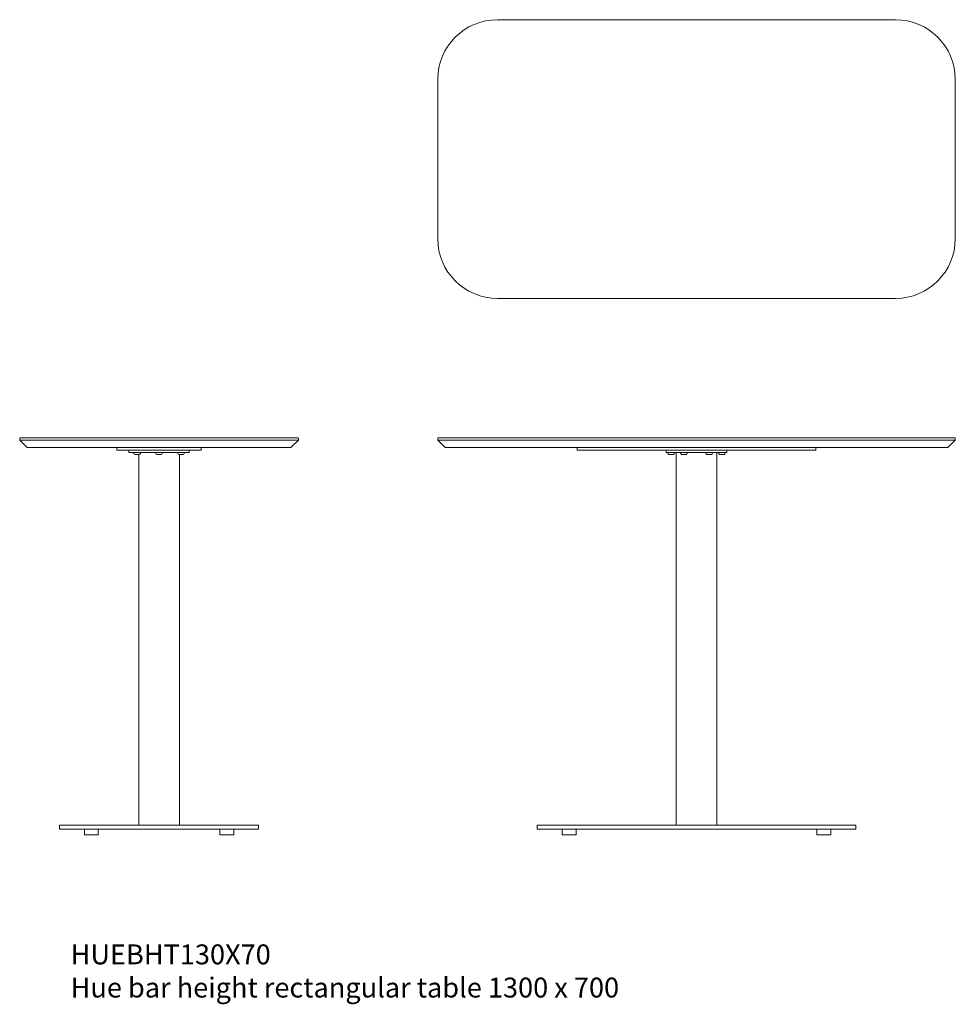
# Model space of a CAD drawing. Units: millimetres. Extents: x 8718 to 31608, y 6380 to 13653.
# Drawn here: x 21213 to 23563, y 11180 to 13653 of the extents above; entities that cross this region are included whole.
import ezdxf

# ---------------------------------------------------------------- set-up
doc = ezdxf.new("R2010")
doc.units = ezdxf.units.MM
doc.layers.add('00', color=7, linetype='Continuous', lineweight=20)
doc.layers.add('Product Description', color=7, linetype='Continuous', lineweight=9, true_color=0xc4fdbb)
doc.styles.add('Product Description', font='arial.ttf', dxfattribs={"height": 50})

# ---------------------------------------------------------------- blocks, each defined once
blk = doc.blocks.new('HUEBHT130X70_SIDE')
at = {"layer": '00'}
for p, q in [((-178.9, 998), (-180, 996.9)), ((-180, 996.9), (-180, 992)), ((-161, 973), (-180, 992)), ((-180, 992), (-30, 992)), ((-178.9, 998), (-30, 998)), ((370, 998), (-30, 998)), ((370, 992), (-30, 992)), ((370, 998), (518.9, 998)), ((370, 992), (520, 992)), ((501, 973), (520, 992)), ((518.9, 998), (520, 996.9)), ((520, 992), (520, 996.9)), ((-30, 973), (-161, 973)), ((-30, 973), (370, 973)), ((64, 973), (64, 967)), ((64, 967), (74, 967)), ((266, 967), (74, 967)), ((94, 967), (94, 961)), ((246, 967), (246, 961)), ((266, 967), (276, 967)), ((276, 973), (276, 967)), ((501, 973), (370, 973)), ((94, 961), (246, 961)), ((111.5, 955.5), (111.5, 955.6)), ((111.8, 955.5), (111.8, 955.5)), ((111.8, 955.5), (111.8, 955.5)), ((111.8, 955.5), (111.8, 955.5)), ((118.2, 955.5), (118.2, 955.5)), ((118.2, 955.5), (118.2, 955.5)), ((118.2, 955.5), (118.3, 955.5)), ((118.5, 955.6), (118.5, 955.5)), ((119, 24.5), (119, 955.5)), ((166.5, 955.5), (166.5, 955.6)), ((166.8, 955.5), (166.8, 955.5)), ((166.8, 955.5), (166.8, 955.5)), ((166.8, 955.5), (166.8, 955.5)), ((173.2, 955.5), (173.2, 955.5)), ((173.2, 955.5), (173.2, 955.5)), ((173.2, 955.5), (173.3, 955.5)), ((173.5, 955.6), (173.5, 955.5)), ((221, 24.5), (221, 955.5)), ((221.5, 955.5), (221.5, 955.6)), ((221.7, 955.5), (221.8, 955.5)), ((221.8, 955.5), (221.8, 955.5)), ((221.8, 955.5), (221.8, 955.5)), ((228.2, 955.5), (228.2, 955.5)), ((228.2, 955.5), (228.2, 955.5)), ((228.2, 955.5), (228.2, 955.5)), ((228.5, 955.6), (228.5, 955.5)), ((-80, 23.5), (-79, 24.5)), ((-80, 23.5), (-80, 14.5)), ((20, 14.5), (-80, 14.5)), ((-79, 24.5), (20, 24.5)), ((-17.5, 14.5), (-17.5, 1)), ((16.5, 0), (-16.5, 0)), ((17.5, 14.5), (17.5, 1)), ((320, 24.5), (20, 24.5)), ((320, 14.5), (20, 14.5)), ((320, 24.5), (419, 24.5)), ((420, 14.5), (320, 14.5)), ((357.5, 14.5), (322.5, 14.5)), ((322.5, 14.5), (322.5, 1)), ((356.5, 0), (323.5, 0)), ((357.5, 14.5), (357.5, 1)), ((419, 24.5), (420, 23.5)), ((420, 14.5), (420, 23.5))]:
    blk.add_line(p, q, dxfattribs=at)
for centre, radius, start, end in [((106.8, 960.5), 0.5, 90, 185.7392), ((111.8, 961), 5.5, 185.7392, 270), ((118.3, 961), 5.5, 270, 354.2608), ((123.2, 960.5), 0.5, 354.2608, 90), ((161.8, 960.5), 0.5, 90, 185.7392), ((166.8, 961), 5.5, 185.7392, 270), ((173.3, 961), 5.5, 270, 354.2608), ((178.2, 960.5), 0.5, 354.2608, 90), ((216.8, 960.5), 0.5, 90, 185.7392), ((221.7, 961), 5.5, 185.7392, 270), ((228.2, 961), 5.5, 270, 354.2608), ((233.2, 960.5), 0.5, 354.2608, 90), ((-16.5, 1), 1, 180, 270), ((16.5, 1), 1, 270, 0), ((323.5, 1), 1, 180, 270), ((356.5, 1), 1, 270, 0)]:
    blk.add_arc(centre, radius, start, end, dxfattribs=at)
for points, knots in [([(111.9, 955.5), (111.8, 955.5), (111.7, 955.5), (111.7, 955.6), (111.6, 955.6), (111.5, 955.6), (111.5, 955.6), (111.5, 955.6), (111.5, 955.5), (111.5, 955.5), (111.5, 955.5), (111.5, 955.5)], [-0.08941087, -0.08941087, -0.08941087, -0.08941087, -0.07106852, -0.07106852, -0.05480164, -0.05480164, -0.03566162, -0.03566162, -0.01731671, -0.01731671, 0, 0, 0, 0]), ([(111.8, 955.5), (111.8, 955.5), (111.7, 955.5), (111.6, 955.5), (111.5, 955.5), (111.5, 955.5)], [-0.1752651, -0.1752651, -0.1752651, -0.1752651, -0.0898002, -0.0898002, -0.0692079, -0.0692079, -0.0692079, -0.0692079]), ([(111.9, 955.5), (112, 955.5), (112.1, 955.5), (112.5, 955.5), (113, 955.5), (113.6, 955.5), (113.9, 955.5), (114.3, 955.5), (114.5, 955.5), (114.6, 955.5)], [-0.4023507, -0.4023507, -0.4023507, -0.4023507, -0.3692089, -0.3692089, -0.2292929, -0.2292929, -0.1362334, -0.1362334, -0.0632405, -0.0632405, -0.0632405, -0.0632405]), ([(115.4, 955.5), (115.3, 955.5), (115.3, 955.6), (115.2, 955.6), (115.2, 955.6), (115.1, 955.6), (115, 955.6), (114.9, 955.6), (114.8, 955.6), (114.7, 955.6), (114.7, 955.5), (114.6, 955.5)], [-0.08599663, -0.08599663, -0.08599663, -0.08599663, -0.06982208, -0.06982208, -0.05555148, -0.05555148, -0.03619512, -0.03619512, -0.01763798, -0.01763798, 0, 0, 0, 0]), ([(115.4, 955.5), (115.5, 955.5), (115.5, 955.5), (115.9, 955.5), (116.3, 955.5), (116.9, 955.5), (117.2, 955.5), (117.7, 955.5), (117.9, 955.5), (118.1, 955.5)], [-0.4099338, -0.4099338, -0.4099338, -0.4099338, -0.3692089, -0.3692089, -0.2292929, -0.2292929, -0.1362334, -0.1362334, -0.0699924, -0.0699924, -0.0699924, -0.0699924]), ([(118.5, 955.5), (118.5, 955.5), (118.5, 955.5), (118.5, 955.5), (118.5, 955.6), (118.5, 955.6), (118.5, 955.6), (118.4, 955.6), (118.4, 955.6), (118.3, 955.5), (118.2, 955.5), (118.1, 955.5)], [-0.0894124, -0.0894124, -0.0894124, -0.0894124, -0.07131366, -0.07131366, -0.05583158, -0.05583158, -0.03637966, -0.03637966, -0.0177401, -0.0177401, 0, 0, 0, 0]), ([(118.5, 955.5), (118.5, 955.5), (118.4, 955.5), (118.3, 955.5), (118.2, 955.5), (118.2, 955.5)], [-0.3817829, -0.3817829, -0.3817829, -0.3817829, -0.3588275, -0.3588275, -0.2792026, -0.2792026, -0.2792026, -0.2792026]), ([(166.9, 955.5), (166.8, 955.5), (166.7, 955.5), (166.6, 955.6), (166.6, 955.6), (166.5, 955.6), (166.5, 955.6), (166.5, 955.6), (166.5, 955.5), (166.5, 955.5), (166.5, 955.5), (166.5, 955.5)], [-0.08941087, -0.08941087, -0.08941087, -0.08941087, -0.07106852, -0.07106852, -0.05480164, -0.05480164, -0.03566162, -0.03566162, -0.01731671, -0.01731671, 0, 0, 0, 0]), ([(166.8, 955.5), (166.8, 955.5), (166.7, 955.5), (166.6, 955.5), (166.5, 955.5), (166.5, 955.5)], [-0.1752651, -0.1752651, -0.1752651, -0.1752651, -0.0898002, -0.0898002, -0.0692079, -0.0692079, -0.0692079, -0.0692079]), ([(166.9, 955.5), (167, 955.5), (167, 955.5), (167.5, 955.5), (168, 955.5), (168.6, 955.5), (168.9, 955.5), (169.3, 955.5), (169.5, 955.5), (169.6, 955.5)], [-0.4023507, -0.4023507, -0.4023507, -0.4023507, -0.3692089, -0.3692089, -0.2292929, -0.2292929, -0.1362334, -0.1362334, -0.0632405, -0.0632405, -0.0632405, -0.0632405]), ([(170.4, 955.5), (170.3, 955.5), (170.3, 955.6), (170.2, 955.6), (170.2, 955.6), (170.1, 955.6), (170, 955.6), (169.9, 955.6), (169.8, 955.6), (169.7, 955.6), (169.7, 955.5), (169.6, 955.5)], [-0.08599663, -0.08599663, -0.08599663, -0.08599663, -0.06982208, -0.06982208, -0.05555148, -0.05555148, -0.03619512, -0.03619512, -0.01763798, -0.01763798, 0, 0, 0, 0]), ([(170.4, 955.5), (170.5, 955.5), (170.5, 955.5), (170.9, 955.5), (171.3, 955.5), (171.9, 955.5), (172.2, 955.5), (172.7, 955.5), (172.9, 955.5), (173.1, 955.5)], [-0.4099338, -0.4099338, -0.4099338, -0.4099338, -0.3692089, -0.3692089, -0.2292929, -0.2292929, -0.1362334, -0.1362334, -0.0699924, -0.0699924, -0.0699924, -0.0699924]), ([(173.5, 955.5), (173.5, 955.5), (173.5, 955.5), (173.5, 955.5), (173.5, 955.6), (173.5, 955.6), (173.5, 955.6), (173.4, 955.6), (173.4, 955.6), (173.3, 955.5), (173.2, 955.5), (173.1, 955.5)], [-0.0894124, -0.0894124, -0.0894124, -0.0894124, -0.07131366, -0.07131366, -0.05583158, -0.05583158, -0.03637966, -0.03637966, -0.0177401, -0.0177401, 0, 0, 0, 0]), ([(173.5, 955.5), (173.5, 955.5), (173.4, 955.5), (173.3, 955.5), (173.2, 955.5), (173.2, 955.5)], [-0.3817829, -0.3817829, -0.3817829, -0.3817829, -0.3588275, -0.3588275, -0.2792026, -0.2792026, -0.2792026, -0.2792026]), ([(221.9, 955.5), (221.8, 955.5), (221.7, 955.5), (221.6, 955.6), (221.6, 955.6), (221.5, 955.6), (221.5, 955.6), (221.5, 955.6), (221.4, 955.5), (221.5, 955.5), (221.5, 955.5), (221.5, 955.5)], [-0.08941087, -0.08941087, -0.08941087, -0.08941087, -0.07106852, -0.07106852, -0.05480164, -0.05480164, -0.03566162, -0.03566162, -0.01731671, -0.01731671, 0, 0, 0, 0]), ([(221.8, 955.5), (221.7, 955.5), (221.7, 955.5), (221.5, 955.5), (221.5, 955.5), (221.5, 955.5)], [-0.1752651, -0.1752651, -0.1752651, -0.1752651, -0.0898002, -0.0898002, -0.0692079, -0.0692079, -0.0692079, -0.0692079]), ([(221.9, 955.5), (221.9, 955.5), (222, 955.5), (222.5, 955.5), (222.9, 955.5), (223.6, 955.5), (223.9, 955.5), (224.3, 955.5), (224.5, 955.5), (224.6, 955.5)], [-0.4023507, -0.4023507, -0.4023507, -0.4023507, -0.3692089, -0.3692089, -0.2292929, -0.2292929, -0.1362334, -0.1362334, -0.0632405, -0.0632405, -0.0632405, -0.0632405]), ([(225.4, 955.5), (225.3, 955.5), (225.3, 955.6), (225.2, 955.6), (225.2, 955.6), (225.1, 955.6), (225, 955.6), (224.9, 955.6), (224.8, 955.6), (224.7, 955.6), (224.7, 955.5), (224.6, 955.5)], [-0.08599663, -0.08599663, -0.08599663, -0.08599663, -0.06982208, -0.06982208, -0.05555148, -0.05555148, -0.03619512, -0.03619512, -0.01763798, -0.01763798, 0, 0, 0, 0]), ([(225.4, 955.5), (225.4, 955.5), (225.5, 955.5), (225.9, 955.5), (226.3, 955.5), (226.9, 955.5), (227.2, 955.5), (227.7, 955.5), (227.9, 955.5), (228.1, 955.5)], [-0.4099338, -0.4099338, -0.4099338, -0.4099338, -0.3692089, -0.3692089, -0.2292929, -0.2292929, -0.1362334, -0.1362334, -0.0699924, -0.0699924, -0.0699924, -0.0699924]), ([(228.5, 955.5), (228.5, 955.5), (228.5, 955.5), (228.5, 955.5), (228.5, 955.6), (228.5, 955.6), (228.5, 955.6), (228.4, 955.6), (228.3, 955.6), (228.2, 955.5), (228.2, 955.5), (228.1, 955.5)], [-0.0894124, -0.0894124, -0.0894124, -0.0894124, -0.07131366, -0.07131366, -0.05583158, -0.05583158, -0.03637966, -0.03637966, -0.0177401, -0.0177401, 0, 0, 0, 0]), ([(228.5, 955.5), (228.5, 955.5), (228.4, 955.5), (228.3, 955.5), (228.2, 955.5), (228.2, 955.5)], [-0.3817829, -0.3817829, -0.3817829, -0.3817829, -0.3588275, -0.3588275, -0.2792026, -0.2792026, -0.2792026, -0.2792026])]:
    blk.add_open_spline(points, degree=3, knots=knots, dxfattribs=at)
blk = doc.blocks.new('HUEBHT130X70_FRONT')
at = {"layer": '00'}
for p, q in [((-328.9, 998), (-330, 996.9)), ((-330, 996.9), (-330, 992)), ((-311, 973), (-330, 992)), ((-330, 992), (-180, 992)), ((-328.9, 998), (-180, 998)), ((820, 998), (-180, 998)), ((820, 992), (-180, 992)), ((820, 998), (968.9, 998)), ((820, 992), (970, 992)), ((951, 973), (970, 992)), ((968.9, 998), (970, 996.9)), ((970, 992), (970, 996.9)), ((-180, 973), (-311, 973)), ((-180, 973), (820, 973)), ((20, 973), (20, 967)), ((20, 967), (30, 967)), ((610, 967), (30, 967)), ((244, 967), (244, 961)), ((396, 967), (396, 961)), ((610, 967), (620, 967)), ((620, 973), (620, 967)), ((951, 973), (820, 973)), ((244, 961), (396, 961)), ((255.9, 955.5), (257.1, 955.5)), ((269, 24.5), (269, 961)), ((287.7, 955.5), (288.8, 955.5)), ((351.2, 955.5), (352.3, 955.5)), ((371, 24.5), (371, 961)), ((382.9, 955.5), (384.1, 955.5)), ((-80, 23.5), (-79, 24.5)), ((-80, 23.5), (-80, 14.5)), ((20, 14.5), (-80, 14.5)), ((-79, 24.5), (20, 24.5)), ((17.5, 14.5), (-17.5, 14.5)), ((-17.5, 14.5), (-17.5, 1)), ((16.5, 0), (-16.5, 0)), ((17.5, 14.5), (17.5, 1)), ((620, 24.5), (20, 24.5)), ((620, 14.5), (20, 14.5)), ((620, 24.5), (719, 24.5)), ((720, 14.5), (620, 14.5)), ((657.5, 14.5), (622.5, 14.5)), ((622.5, 14.5), (622.5, 1)), ((656.5, 0), (623.5, 0)), ((657.5, 14.5), (657.5, 1)), ((720, 23.5), (719, 24.5)), ((720, 14.5), (720, 23.5))]:
    blk.add_line(p, q, dxfattribs=at)
for centre, radius, start, end in [((248.3, 960.5), 0.5, 90, 185.7392), ((253.2, 961), 5.5, 185.7392, 261.1856), ((259.8, 961), 5.5, 278.8144, 354.2608), ((264.7, 960.5), 0.5, 354.2608, 90), ((280, 960.5), 0.5, 90, 185.7392), ((285, 961), 5.5, 185.7392, 261.1856), ((291.5, 961), 5.5, 278.8144, 354.2608), ((296.5, 960.5), 0.5, 354.2608, 90), ((343.5, 960.5), 0.5, 90, 185.7392), ((348.5, 961), 5.5, 185.7392, 261.1856), ((355, 961), 5.5, 278.8144, 354.2608), ((360, 960.5), 0.5, 354.2608, 90), ((375.3, 960.5), 0.5, 90, 185.7392), ((380.2, 961), 5.5, 185.7392, 261.1856), ((386.8, 961), 5.5, 278.8144, 354.2608), ((391.7, 960.5), 0.5, 354.2608, 90), ((-16.5, 1), 1, 180, 270), ((16.5, 1), 1, 270, 0), ((623.5, 1), 1, 180, 270), ((656.5, 1), 1, 270, 0)]:
    blk.add_arc(centre, radius, start, end, dxfattribs=at)
for points, knots in [([(252.6, 955.5), (252.5, 955.5), (252.5, 955.6), (252.5, 955.6), (252.4, 955.6), (252.4, 955.6), (252.4, 955.6), (252.4, 955.6)], [-0.08599663, -0.08599663, -0.08599663, -0.08599663, -0.06982208, -0.06982208, -0.05555148, -0.05555148, -0.04300458, -0.04300458, -0.04300458, -0.04300458]), ([(252.6, 955.5), (252.7, 955.5), (252.8, 955.5), (253.1, 955.5), (253.4, 955.5), (253.8, 955.5), (253.9, 955.5), (254.1, 955.5), (254.2, 955.5), (254.2, 955.5)], [-0.4099338, -0.4099338, -0.4099338, -0.4099338, -0.3692089, -0.3692089, -0.2292929, -0.2292929, -0.1362334, -0.1362334, -0.0699924, -0.0699924, -0.0699924, -0.0699924]), ([(254.9, 955.5), (254.8, 955.5), (254.8, 955.5), (254.7, 955.5), (254.6, 955.6), (254.5, 955.6), (254.4, 955.6), (254.3, 955.6), (254.3, 955.6), (254.2, 955.5), (254.2, 955.5), (254.2, 955.5)], [-0.0894124, -0.0894124, -0.0894124, -0.0894124, -0.07131366, -0.07131366, -0.05583158, -0.05583158, -0.03637966, -0.03637966, -0.0177401, -0.0177401, 0, 0, 0, 0]), ([(254.9, 955.5), (255, 955.5), (255, 955.5), (255.4, 955.5), (255.6, 955.5), (255.9, 955.5)], [-0.3817829, -0.3817829, -0.3817829, -0.3817829, -0.3588275, -0.3588275, -0.2792026, -0.2792026, -0.2792026, -0.2792026]), ([(257.1, 955.5), (257.4, 955.5), (257.7, 955.5), (258, 955.5), (258, 955.5), (258.1, 955.5)], [-0.1752651, -0.1752651, -0.1752651, -0.1752651, -0.0898002, -0.0898002, -0.0692079, -0.0692079, -0.0692079, -0.0692079]), ([(258.8, 955.5), (258.8, 955.5), (258.8, 955.5), (258.7, 955.6), (258.7, 955.6), (258.6, 955.6), (258.5, 955.6), (258.4, 955.6), (258.3, 955.5), (258.2, 955.5), (258.2, 955.5), (258.1, 955.5)], [-0.08941087, -0.08941087, -0.08941087, -0.08941087, -0.07106852, -0.07106852, -0.05480164, -0.05480164, -0.03566162, -0.03566162, -0.01731671, -0.01731671, 0, 0, 0, 0]), ([(258.8, 955.5), (258.8, 955.5), (258.8, 955.5), (259, 955.5), (259.1, 955.5), (259.5, 955.5), (259.7, 955.5), (260.1, 955.5), (260.2, 955.5), (260.4, 955.5)], [-0.4023507, -0.4023507, -0.4023507, -0.4023507, -0.3692089, -0.3692089, -0.2292929, -0.2292929, -0.1362334, -0.1362334, -0.0632405, -0.0632405, -0.0632405, -0.0632405]), ([(260.6, 955.6), (260.6, 955.6), (260.6, 955.6), (260.6, 955.6), (260.6, 955.6), (260.5, 955.6), (260.5, 955.5), (260.4, 955.5)], [-0.04300458, -0.04300458, -0.04300458, -0.04300458, -0.03619512, -0.03619512, -0.01763798, -0.01763798, 0, 0, 0, 0]), ([(284.3, 955.5), (284.3, 955.5), (284.3, 955.6), (284.2, 955.6), (284.2, 955.6), (284.2, 955.6), (284.2, 955.6), (284.2, 955.6)], [-0.08599663, -0.08599663, -0.08599663, -0.08599663, -0.06982208, -0.06982208, -0.05555148, -0.05555148, -0.04300458, -0.04300458, -0.04300458, -0.04300458]), ([(284.3, 955.5), (284.4, 955.5), (284.5, 955.5), (284.9, 955.5), (285.2, 955.5), (285.5, 955.5), (285.7, 955.5), (285.8, 955.5), (285.9, 955.5), (285.9, 955.5)], [-0.4099338, -0.4099338, -0.4099338, -0.4099338, -0.3692089, -0.3692089, -0.2292929, -0.2292929, -0.1362334, -0.1362334, -0.0699924, -0.0699924, -0.0699924, -0.0699924]), ([(286.6, 955.5), (286.6, 955.5), (286.5, 955.5), (286.4, 955.5), (286.4, 955.6), (286.3, 955.6), (286.2, 955.6), (286.1, 955.6), (286, 955.6), (286, 955.5), (286, 955.5), (285.9, 955.5)], [-0.0894124, -0.0894124, -0.0894124, -0.0894124, -0.07131366, -0.07131366, -0.05583158, -0.05583158, -0.03637966, -0.03637966, -0.0177401, -0.0177401, 0, 0, 0, 0]), ([(286.6, 955.5), (286.7, 955.5), (286.8, 955.5), (287.1, 955.5), (287.4, 955.5), (287.7, 955.5)], [-0.3817829, -0.3817829, -0.3817829, -0.3817829, -0.3588275, -0.3588275, -0.2792026, -0.2792026, -0.2792026, -0.2792026]), ([(288.8, 955.5), (289.1, 955.5), (289.4, 955.5), (289.7, 955.5), (289.8, 955.5), (289.9, 955.5)], [-0.1752651, -0.1752651, -0.1752651, -0.1752651, -0.0898002, -0.0898002, -0.0692079, -0.0692079, -0.0692079, -0.0692079]), ([(290.6, 955.5), (290.5, 955.5), (290.5, 955.5), (290.5, 955.6), (290.4, 955.6), (290.3, 955.6), (290.3, 955.6), (290.1, 955.6), (290.1, 955.5), (290, 955.5), (289.9, 955.5), (289.9, 955.5)], [-0.08941087, -0.08941087, -0.08941087, -0.08941087, -0.07106852, -0.07106852, -0.05480164, -0.05480164, -0.03566162, -0.03566162, -0.01731671, -0.01731671, 0, 0, 0, 0]), ([(290.6, 955.5), (290.6, 955.5), (290.6, 955.5), (290.7, 955.5), (290.9, 955.5), (291.3, 955.5), (291.5, 955.5), (291.8, 955.5), (292, 955.5), (292.2, 955.5)], [-0.4023507, -0.4023507, -0.4023507, -0.4023507, -0.3692089, -0.3692089, -0.2292929, -0.2292929, -0.1362334, -0.1362334, -0.0632405, -0.0632405, -0.0632405, -0.0632405]), ([(292.3, 955.6), (292.3, 955.6), (292.3, 955.6), (292.3, 955.6), (292.3, 955.6), (292.3, 955.6), (292.2, 955.5), (292.2, 955.5)], [-0.04300458, -0.04300458, -0.04300458, -0.04300458, -0.03619512, -0.03619512, -0.01763798, -0.01763798, 0, 0, 0, 0]), ([(347.8, 955.5), (347.8, 955.5), (347.8, 955.6), (347.7, 955.6), (347.7, 955.6), (347.7, 955.6), (347.7, 955.6), (347.7, 955.6)], [-0.08599663, -0.08599663, -0.08599663, -0.08599663, -0.06982208, -0.06982208, -0.05555148, -0.05555148, -0.04300458, -0.04300458, -0.04300458, -0.04300458]), ([(347.8, 955.5), (347.9, 955.5), (348, 955.5), (348.4, 955.5), (348.7, 955.5), (349, 955.5), (349.2, 955.5), (349.3, 955.5), (349.4, 955.5), (349.4, 955.5)], [-0.4099338, -0.4099338, -0.4099338, -0.4099338, -0.3692089, -0.3692089, -0.2292929, -0.2292929, -0.1362334, -0.1362334, -0.0699924, -0.0699924, -0.0699924, -0.0699924]), ([(350.1, 955.5), (350.1, 955.5), (350, 955.5), (349.9, 955.5), (349.9, 955.6), (349.8, 955.6), (349.7, 955.6), (349.6, 955.6), (349.5, 955.6), (349.5, 955.5), (349.5, 955.5), (349.4, 955.5)], [-0.0894124, -0.0894124, -0.0894124, -0.0894124, -0.07131366, -0.07131366, -0.05583158, -0.05583158, -0.03637966, -0.03637966, -0.0177401, -0.0177401, 0, 0, 0, 0]), ([(350.1, 955.5), (350.2, 955.5), (350.3, 955.5), (350.6, 955.5), (350.9, 955.5), (351.2, 955.5)], [-0.3817829, -0.3817829, -0.3817829, -0.3817829, -0.3588275, -0.3588275, -0.2792026, -0.2792026, -0.2792026, -0.2792026]), ([(352.3, 955.5), (352.6, 955.5), (352.9, 955.5), (353.2, 955.5), (353.3, 955.5), (353.4, 955.5)], [-0.1752651, -0.1752651, -0.1752651, -0.1752651, -0.0898002, -0.0898002, -0.0692079, -0.0692079, -0.0692079, -0.0692079]), ([(354.1, 955.5), (354, 955.5), (354, 955.5), (354, 955.6), (353.9, 955.6), (353.8, 955.6), (353.8, 955.6), (353.6, 955.6), (353.6, 955.5), (353.5, 955.5), (353.4, 955.5), (353.4, 955.5)], [-0.08941087, -0.08941087, -0.08941087, -0.08941087, -0.07106852, -0.07106852, -0.05480164, -0.05480164, -0.03566162, -0.03566162, -0.01731671, -0.01731671, 0, 0, 0, 0]), ([(354.1, 955.5), (354.1, 955.5), (354.1, 955.5), (354.2, 955.5), (354.4, 955.5), (354.8, 955.5), (355, 955.5), (355.3, 955.5), (355.5, 955.5), (355.7, 955.5)], [-0.4023507, -0.4023507, -0.4023507, -0.4023507, -0.3692089, -0.3692089, -0.2292929, -0.2292929, -0.1362334, -0.1362334, -0.0632405, -0.0632405, -0.0632405, -0.0632405]), ([(355.8, 955.6), (355.8, 955.6), (355.8, 955.6), (355.8, 955.6), (355.8, 955.6), (355.8, 955.6), (355.7, 955.5), (355.7, 955.5)], [-0.04300458, -0.04300458, -0.04300458, -0.04300458, -0.03619512, -0.03619512, -0.01763798, -0.01763798, 0, 0, 0, 0]), ([(379.6, 955.5), (379.5, 955.5), (379.5, 955.6), (379.5, 955.6), (379.4, 955.6), (379.4, 955.6), (379.4, 955.6), (379.4, 955.6)], [-0.08599663, -0.08599663, -0.08599663, -0.08599663, -0.06982208, -0.06982208, -0.05555148, -0.05555148, -0.04300458, -0.04300458, -0.04300458, -0.04300458]), ([(379.6, 955.5), (379.7, 955.5), (379.8, 955.5), (380.1, 955.5), (380.4, 955.5), (380.8, 955.5), (380.9, 955.5), (381.1, 955.5), (381.2, 955.5), (381.2, 955.5)], [-0.4099338, -0.4099338, -0.4099338, -0.4099338, -0.3692089, -0.3692089, -0.2292929, -0.2292929, -0.1362334, -0.1362334, -0.0699924, -0.0699924, -0.0699924, -0.0699924]), ([(381.9, 955.5), (381.8, 955.5), (381.8, 955.5), (381.7, 955.5), (381.6, 955.6), (381.5, 955.6), (381.4, 955.6), (381.3, 955.6), (381.3, 955.6), (381.2, 955.5), (381.2, 955.5), (381.2, 955.5)], [-0.0894124, -0.0894124, -0.0894124, -0.0894124, -0.07131366, -0.07131366, -0.05583158, -0.05583158, -0.03637966, -0.03637966, -0.0177401, -0.0177401, 0, 0, 0, 0]), ([(381.9, 955.5), (382, 955.5), (382, 955.5), (382.4, 955.5), (382.6, 955.5), (382.9, 955.5)], [-0.3817829, -0.3817829, -0.3817829, -0.3817829, -0.3588275, -0.3588275, -0.2792026, -0.2792026, -0.2792026, -0.2792026]), ([(384.1, 955.5), (384.4, 955.5), (384.7, 955.5), (385, 955.5), (385, 955.5), (385.1, 955.5)], [-0.1752651, -0.1752651, -0.1752651, -0.1752651, -0.0898002, -0.0898002, -0.0692079, -0.0692079, -0.0692079, -0.0692079]), ([(385.8, 955.5), (385.8, 955.5), (385.8, 955.5), (385.7, 955.6), (385.7, 955.6), (385.6, 955.6), (385.5, 955.6), (385.4, 955.6), (385.3, 955.5), (385.2, 955.5), (385.2, 955.5), (385.1, 955.5)], [-0.08941087, -0.08941087, -0.08941087, -0.08941087, -0.07106852, -0.07106852, -0.05480164, -0.05480164, -0.03566162, -0.03566162, -0.01731671, -0.01731671, 0, 0, 0, 0]), ([(385.8, 955.5), (385.8, 955.5), (385.8, 955.5), (386, 955.5), (386.1, 955.5), (386.5, 955.5), (386.7, 955.5), (387.1, 955.5), (387.2, 955.5), (387.4, 955.5)], [-0.4023507, -0.4023507, -0.4023507, -0.4023507, -0.3692089, -0.3692089, -0.2292929, -0.2292929, -0.1362334, -0.1362334, -0.0632405, -0.0632405, -0.0632405, -0.0632405]), ([(387.6, 955.6), (387.6, 955.6), (387.6, 955.6), (387.6, 955.6), (387.6, 955.6), (387.5, 955.6), (387.5, 955.5), (387.4, 955.5)], [-0.04300458, -0.04300458, -0.04300458, -0.04300458, -0.03619512, -0.03619512, -0.01763798, -0.01763798, 0, 0, 0, 0])]:
    blk.add_open_spline(points, degree=3, knots=knots, dxfattribs=at)
blk = doc.blocks.new('HUEBHT130X70_TOP')
at = {"layer": '00'}
for p, q in [((1150, 700), (150, 700)), ((0, 550), (0, 150)), ((1300, 150), (1300, 550)), ((150, 0), (1150, 0))]:
    blk.add_line(p, q, dxfattribs=at)
for centre, start, end in [((150, 550), 90, 180), ((1150, 550), 0, 90), ((150, 150), 180, 270), ((1150, 150), 270, 0)]:
    blk.add_arc(centre, 150, start, end, dxfattribs=at)

msp = doc.modelspace()

# ---------------------------------------------------------------- block references
for name, p in [('HUEBHT130X70_TOP', (22262.9, 12953)), ('HUEBHT130X70_SIDE', (21392.9, 11605)), ('HUEBHT130X70_FRONT', (22592.9, 11605))]:
    msp.add_blockref(name, p)

# ---------------------------------------------------------------- texts
at = {"layer": 'Product Description', "insert": (21340.8, 11330), "char_height": 50, "attachment_point": 1, "style": 'Product Description'}
msp.add_mtext_dynamic_manual_height_columns('HUEBHT130X70\\PHue bar height rectangular table 1300 x 700', width=1499.631, gutter_width=12.5, heights=[0], dxfattribs=at)

doc.saveas('drawing.dxf')
